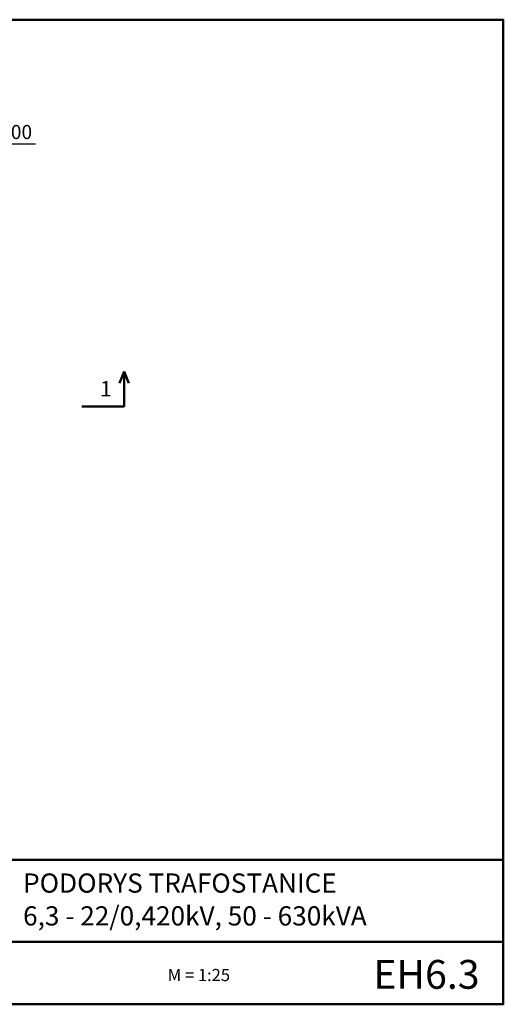
# Model space of a CAD drawing. Units: millimetres. Extents: x 160 to 457, y 90 to 300.
# Drawn here: x 354 to 457, y 90 to 300 of the extents above; entities that cross this region are included whole.
import ezdxf

# ---------------------------------------------------------------- set-up
doc = ezdxf.new("R2010")
doc.units = ezdxf.units.MM
doc.layers.get('0').update_dxf_attribs({"lineweight": 5})
doc.layers.get('DEFPOINTS').update_dxf_attribs({"lineweight": 0})
doc.layers.add('2', color=1, linetype='Continuous', lineweight=50)
doc.styles.get("Standard").update_dxf_attribs({"font": 'ARIAL.TTF'})
doc.styles.add('style1', font='ARIAL.TTF')
doc.dimstyles.new('ISO-25', dxfattribs={"dimtxt": 3, "dimasz": 3, "dimexe": 1.25, "dimexo": 0.625, "dimgap": 1, "dimtad": 1, "dimtxsty": 'Standard', "dimcen": 2.5, "dimadec": 0, "dimazin": 0, "dimtfac": 1, "dimtmove": 0, "dimatfit": 3, "dimfxl": 0, "dimarcsym": 0})

# ---------------------------------------------------------------- blocks, each defined once
blk = doc.blocks.new('*D16')
at = {"color": 0, "lineweight": -2}
for p, q in [((335.87, 273.52), (332.87, 273.52)), ((338.87, 263.71), (338.87, 274.77)), ((338.87, 273.52), (342.87, 273.52)), ((342.87, 267.71), (342.87, 274.77)), ((345.87, 273.52), (357.2, 273.52))]:
    blk.add_line(p, q, dxfattribs=at)
at = {"color": 0, "lineweight": 5}
for points in [[(335.87, 274.02), (335.87, 273.02), (338.87, 273.52)], [(345.87, 274.02), (345.87, 273.02), (342.87, 273.52)]]:
    blk.add_solid(points, dxfattribs=at)
at = {"layer": 'DEFPOINTS', "color": 0, "lineweight": 5}
for p in [(342.87, 273.52), (342.87, 267.08), (338.87, 263.08)]:
    blk.add_point(p, dxfattribs=at)
at = {"color": 0, "lineweight": 5, "insert": (353.04, 276.05), "char_height": 3, "attachment_point": 5}
blk.add_mtext('1{\\fArial|b0|i0|c238|p34;00}', dxfattribs=at)

msp = doc.modelspace()

# ---------------------------------------------------------------- linework, layer by layer
at = {"layer": '2'}
for p, q in [((376.067, 224.967), (375.067, 222.467)), ((376.067, 217.467), (376.067, 224.967)), ((376.067, 224.967), (377.067, 222.467)), ((376.067, 217.467), (367.067, 217.467)), ((319.044, 120.808), (457, 120.808)), ((319.044, 103.308), (457, 103.308))]:
    msp.add_line(p, q, dxfattribs=at)
msp.add_lwpolyline([(160, 90), (160, 300), (457, 300), (457, 90), (160, 90)], close=True, dxfattribs=at)

# ---------------------------------------------------------------- texts
at = {"lineweight": 5, "style": 'style1'}
msp.add_text('M = 1:25', height=2.592, dxfattribs=at).set_placement((385.391, 94.949))
at = {"layer": '2', "style": 'style1'}
for s, height, p in [('1', 3.279, (370.927, 219.64)), ('PODORYS TRAFOSTANICE', 4.09831, (354.515, 113.81)), ('6,3 - 22/0,420kV, 50 - 630kVA', 4.09831, (354.515, 106.81)), ('EH6.3', 6.1475, (429.251, 93.311))]:
    msp.add_text(s, height=height, dxfattribs=at).set_placement(p)

# ---------------------------------------------------------------- dimensions: what is measured, and where the dimension line sits
at = {"lineweight": 5}
dim = msp.add_linear_dim(base=(342.868, 273.519), p1=(338.868, 263.082), p2=(342.868, 267.082), text='1{\\fArial|b0|i0|c238|p34;00}', dimstyle='ISO-25', dxfattribs=at)
dim.commit()
dim.dimension.update_dxf_attribs({"geometry": '*D16', "text_midpoint": (353.036, 276.051)})

doc.saveas('drawing.dxf')
